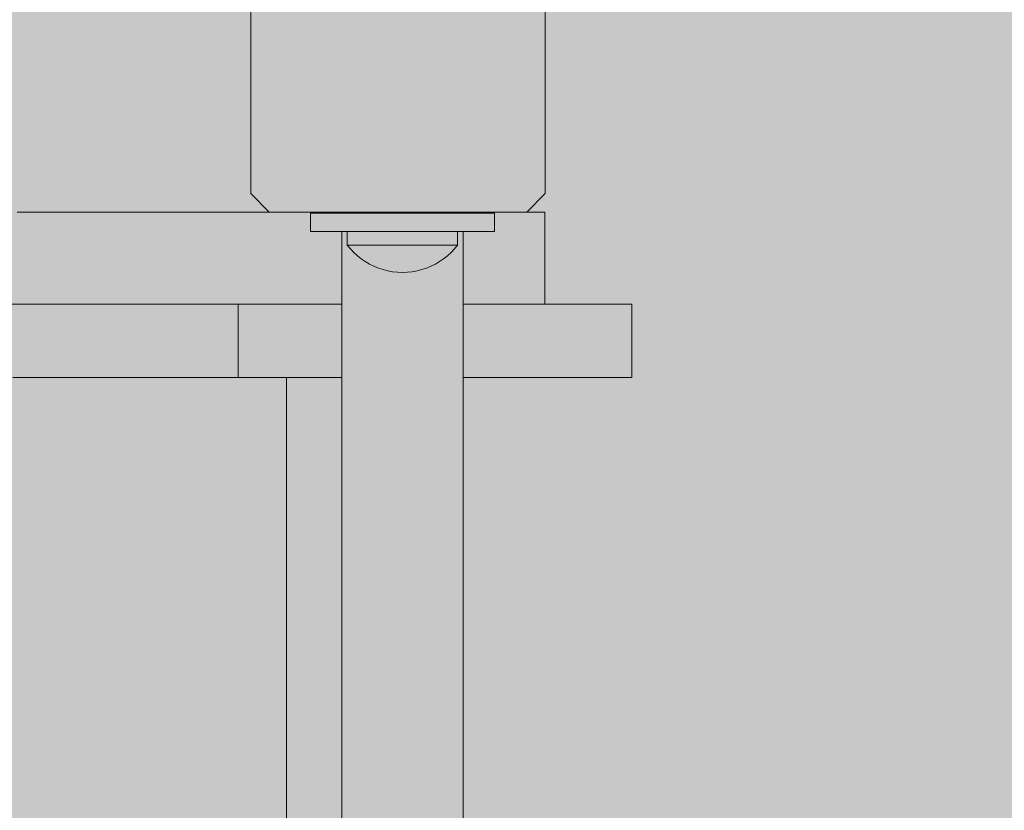
# Model space of a CAD drawing. Units: inches. Extents: x 514 to 662, y 349 to 504.
# Drawn here: x 551 to 555, y 448 to 452 of the extents above; entities that cross this region are included whole.
import ezdxf

# ---------------------------------------------------------------- set-up
doc = ezdxf.new("R2010")
doc.units = ezdxf.units.IN
doc.header["$MEASUREMENT"] = 0
doc.layers.add('_U+0421_U+043B_U+043E_U+0439 1', color=7, linetype='Continuous')

# ---------------------------------------------------------------- blocks, each defined once
blk = doc.blocks.new('block 135')
at = {"layer": '_U+0421_U+043B_U+043E_U+0439 1', "color": 250, "lineweight": 5, "true_color": 0x231f20}
for points in [[(551.1115, 450.1101), (551.1288, 450.1101)], [(551.1303, 450.1101), (551.1447, 450.1101)], [(551.2148, 450.1101), (551.2236, 450.1101)], [(551.2658, 450.1101), (551.2654, 450.1101)], [(551.2667, 450.1101), (551.2654, 450.1101)], [(551.2667, 450.1101), (551.268, 450.1101)], [(551.2959, 450.1101), (551.3038, 450.1101)], [(551.3057, 450.1101), (551.3232, 450.1101)], [(551.3407, 450.1101), (551.354, 450.1101)], [(551.342, 450.1101), (551.3498, 450.1101)], [(551.3911, 450.1101), (551.4029, 450.1101)], [(551.4044, 450.1101), (551.4029, 450.1101)], [(551.4293, 450.1101), (551.4318, 450.1101)], [(551.4495, 450.1101), (551.4721, 450.1101)], [(551.473, 450.1101), (551.4721, 450.1101)], [(551.5771, 450.1101), (551.5826, 450.1101)], [(551.7405, 450.1101), (551.7508, 450.1101)], [(551.7524, 450.1101), (551.7508, 450.1101)], [(551.7524, 450.1101), (551.7561, 450.1101)], [(551.8761, 450.1101), (551.8836, 450.1101)], [(551.9181, 450.1101), (551.9269, 450.1101)]]:
    blk.add_lwpolyline(points, dxfattribs=at)
blk = doc.blocks.new('block 137')
at = {"layer": '_U+0421_U+043B_U+043E_U+0439 1', "color": 250, "lineweight": 5, "true_color": 0x231f20}
for points in [[(550.9117, 450.3988), (550.9422, 450.3988)], [(550.9422, 450.3988), (550.9728, 450.3988)], [(550.9422, 450.3988), (551.2788, 450.3988)], [(550.9728, 450.3988), (551.0035, 450.3988)], [(551.0035, 450.3988), (551.0342, 450.3988)], [(551.0035, 450.3988), (551.0649, 450.3988)], [(551.0321, 450.3988), (551.0364, 450.3988)], [(551.0342, 450.3988), (551.0649, 450.3988)], [(551.0649, 450.3988), (551.0957, 450.3988)], [(551.0957, 450.3988), (551.1265, 450.3988)], [(551.1265, 450.3988), (551.1574, 450.3988)], [(551.1265, 450.3988), (551.275, 450.3988)], [(551.1574, 450.3988), (551.2499, 450.3988)], [(551.1574, 450.3988), (551.1882, 450.3988)], [(551.1574, 450.3988), (551.2499, 450.3988)], [(551.1882, 450.3988), (551.2191, 450.3988)], [(551.2191, 450.3988), (551.2499, 450.3988)], [(551.2434, 450.3988), (551.2533, 450.3988)], [(551.2499, 450.3988), (551.2808, 450.3988)], [(551.2739, 450.3988), (551.2533, 450.3988)], [(551.2747, 450.3988), (551.2739, 450.3988)], [(551.2808, 450.3988), (551.3116, 450.3988)], [(551.3116, 450.3988), (551.3424, 450.3988)], [(551.3424, 450.3988), (551.3732, 450.3988)], [(551.3424, 450.3988), (551.401, 450.3988)], [(551.3732, 450.3988), (551.404, 450.3988)], [(551.404, 450.3988), (551.4347, 450.3988)], [(551.404, 450.3988), (551.4632, 450.3988)], [(551.4061, 450.3988), (551.4614, 450.3988)], [(551.4253, 450.3988), (551.4437, 450.3988)], [(551.4347, 450.3988), (551.4653, 450.3988)], [(551.4653, 450.3988), (551.4959, 450.3988)], [(551.4653, 450.3988), (551.552, 450.3988)], [(551.467, 450.3988), (551.5493, 450.3988)], [(551.4876, 450.3988), (551.5133, 450.3988)], [(551.4959, 450.3988), (551.5265, 450.3988)], [(551.5265, 450.3988), (551.5569, 450.3988)], [(551.5569, 450.3988), (551.5873, 450.3988)], [(551.5569, 450.3988), (551.7305, 450.3988)], [(551.5624, 450.3988), (551.728, 450.3988)], [(551.5653, 450.3988), (551.7267, 450.3988)], [(551.5873, 450.3988), (551.7178, 450.3988)], [(551.5873, 450.3988), (551.6176, 450.3988)], [(551.6176, 450.3988), (551.6478, 450.3988)], [(551.6176, 450.3988), (551.7178, 450.3988)], [(551.6478, 450.3988), (551.6779, 450.3988)], [(551.6779, 450.3988), (551.7079, 450.3988)], [(551.7079, 450.3988), (551.7378, 450.3988)], [(551.7378, 450.3988), (551.7675, 450.3988)], [(551.7378, 450.3988), (551.9865, 450.3988)], [(551.7659, 450.3988), (551.773, 450.3988)], [(551.7675, 450.3988), (551.7971, 450.3988)], [(551.7971, 450.1101), (551.7971, 450.3988)], [(551.7971, 450.3988), (551.8498, 450.3988)], [(551.8498, 450.3988), (551.9016, 450.3988)], [(551.9016, 450.3988), (551.9527, 450.3988)], [(551.9527, 450.3988), (552.003, 450.3988)], [(552.003, 450.3988), (552.0524, 450.3988)], [(552.0524, 450.3988), (552.101, 450.3988)], [(552.101, 450.3988), (552.1488, 450.3988)], [(552.1164, 450.3988), (552.1425, 450.3988)], [(552.1958, 450.3988), (552.1425, 450.3988)], [(552.1488, 450.3988), (552.1958, 450.3988)], [(552.1958, 450.3988), (552.203, 450.3988)], [(552.98, 450.3988), (552.6793, 450.3988)], [(552.6793, 450.3988), (552.6927, 450.3988)], [(552.6927, 450.3988), (552.7283, 450.3988)], [(552.7283, 450.3988), (552.7631, 450.3988)], [(552.7631, 450.3988), (552.7969, 450.3988)], [(552.7969, 450.3988), (552.8297, 450.3988)], [(552.8297, 450.3988), (552.8617, 450.3988)], [(552.8617, 450.3988), (552.8927, 450.3988)], [(552.8927, 450.3988), (552.9227, 450.3988)], [(552.9227, 450.3988), (552.9518, 450.3988)], [(552.9518, 450.3988), (552.98, 450.3988)], [(552.98, 450.3988), (553.0071, 450.3988)], [(553.0071, 450.3988), (553.0333, 450.3988)], [(553.0333, 450.3988), (553.0585, 450.3988)], [(553.0585, 450.3988), (553.0828, 450.3988)], [(553.0828, 450.3988), (553.106, 450.3988)], [(553.106, 450.3988), (553.1283, 450.3988)], [(553.1222, 450.3988), (553.1531, 450.3988)], [(553.1283, 450.3988), (553.1495, 450.3988)], [(553.1495, 450.3988), (553.1697, 450.3988)], [(553.1531, 450.3988), (553.1846, 450.3988)], [(553.1697, 450.3988), (553.1889, 450.3988)], [(553.3053, 450.3988), (553.1846, 450.3988)], [(553.1889, 450.3988), (553.2071, 450.3988)], [(553.2071, 450.3988), (553.2243, 450.3988)], [(553.2243, 450.3988), (553.2404, 450.3988)], [(553.2314, 450.3988), (553.2525, 450.3988)], [(553.2404, 450.3988), (553.2555, 450.3988)], [(553.3238, 450.3988), (553.2525, 450.3988)], [(553.2555, 450.3988), (553.2696, 450.3988)], [(553.2696, 450.3988), (553.2825, 450.3988)], [(553.2825, 450.3988), (553.2945, 450.3988)], [(553.2945, 450.3988), (553.3053, 450.3988)], [(553.3053, 450.3988), (553.3151, 450.3988)], [(553.3151, 450.3988), (553.3238, 450.3988)], [(553.3238, 450.3988), (553.3314, 450.3988)], [(553.3314, 450.3988), (553.338, 450.3988)], [(553.338, 450.3988), (553.3418, 450.3988)], [(553.3418, 450.3137), (553.3418, 450.3988)], [(553.3418, 450.3137), (553.3418, 450.1101)], [(550.9117, 450.1101), (550.9422, 450.1101)], [(550.9117, 450.1101), (551.3454, 450.1101)], [(550.9422, 450.1101), (550.9728, 450.1101)], [(550.9728, 450.1101), (551.0035, 450.1101)], [(550.9728, 450.1101), (551.0321, 450.1101)], [(551.0035, 450.1101), (551.0342, 450.1101)], [(551.0342, 450.1101), (551.0649, 450.1101)], [(551.0342, 450.1101), (551.4298, 450.1101)], [(551.0364, 450.1101), (551.3925, 450.1101)], [(551.0649, 450.1101), (551.0957, 450.1101)], [(551.0649, 450.1101), (551.4244, 450.1101)], [(551.0649, 450.1101), (551.4244, 450.1101)], [(551.0649, 450.1101), (551.4085, 450.1101)], [(551.0957, 450.1101), (551.1265, 450.1101)], [(551.1265, 450.1101), (551.1574, 450.1101)], [(551.1574, 450.1101), (551.1882, 450.1101)], [(551.1882, 450.1101), (551.2191, 450.1101)], [(551.2191, 450.1101), (551.2499, 450.1101)], [(551.2499, 450.1101), (551.2808, 450.1101)], [(551.2499, 450.1101), (551.4244, 450.1101)], [(551.275, 450.1101), (551.3513, 450.1101)], [(551.2808, 450.1101), (551.3116, 450.1101)], [(551.3116, 450.1101), (551.3424, 450.1101)], [(551.3424, 450.1101), (551.3732, 450.1101)], [(551.3732, 450.1101), (551.404, 450.1101)], [(551.3732, 450.1101), (551.4253, 450.1101)], [(551.401, 450.1101), (551.4061, 450.1101)], [(551.404, 450.1101), (551.4347, 450.1101)], [(551.4347, 450.1101), (551.4653, 450.1101)], [(551.4347, 450.1101), (551.4876, 450.1101)], [(551.4437, 450.1101), (551.482, 450.1101)], [(551.4632, 450.1101), (551.467, 450.1101)], [(551.4653, 450.1101), (551.4959, 450.1101)], [(551.4959, 450.1101), (551.5265, 450.1101)], [(551.4959, 450.1101), (551.7467, 450.1101)], [(551.5133, 450.1101), (551.637, 450.1101)], [(551.5265, 450.1101), (551.5569, 450.1101)], [(551.5265, 450.1101), (551.6176, 450.1101)], [(551.5265, 450.1101), (551.6176, 450.1101)], [(551.5493, 450.1101), (551.5653, 450.1101)], [(551.552, 450.1101), (551.5624, 450.1101)], [(551.5569, 450.1101), (551.5873, 450.1101)], [(551.5873, 450.1101), (551.6176, 450.1101)], [(551.6176, 450.1101), (551.6478, 450.1101)], [(551.6478, 450.1101), (551.6779, 450.1101)], [(551.6779, 450.1101), (551.7079, 450.1101)], [(551.7079, 450.1101), (551.7378, 450.1101)], [(551.7079, 450.1101), (551.7659, 450.1101)], [(551.7378, 450.1101), (551.7675, 450.1101)], [(551.7675, 450.1101), (551.7971, 450.1101)], [(551.7675, 450.1101), (551.9167, 450.1101)], [(551.773, 450.1101), (551.8785, 450.1101)], [(551.7971, 450.1101), (551.932, 450.1101)], [(551.7971, 450.1101), (551.8498, 450.1101)], [(551.8498, 450.1101), (551.9016, 450.1101)], [(551.9016, 450.1101), (551.9527, 450.1101)], [(551.9527, 450.1101), (552.003, 450.1101)], [(552.003, 450.1101), (552.0524, 450.1101)], [(552.0524, 450.1101), (552.101, 450.1101)], [(552.09, 450.1101), (552.101, 450.1101)], [(552.101, 450.1101), (552.09, 450.1101)], [(552.101, 450.1101), (552.1164, 450.1101)], [(552.101, 450.1101), (552.1488, 450.1101)], [(552.1488, 450.1101), (552.1164, 450.1101)], [(552.1488, 450.1101), (552.1958, 450.1101)], [(552.1958, 450.1101), (552.203, 450.1101)], [(552.9518, 450.1101), (552.6793, 450.1101)], [(552.9227, 450.1101), (552.6793, 450.1101)], [(552.6793, 450.1101), (552.6927, 450.1101)], [(552.6927, 450.1101), (552.7283, 450.1101)], [(552.7283, 450.1101), (552.7631, 450.1101)], [(552.7631, 450.1101), (552.7969, 450.1101)], [(552.7969, 450.1101), (552.8297, 450.1101)], [(552.8297, 450.1101), (552.8617, 450.1101)], [(552.8617, 450.1101), (552.8927, 450.1101)], [(552.8927, 450.1101), (552.9227, 450.1101)], [(552.9227, 450.1101), (552.9518, 450.1101)], [(552.9518, 450.1101), (552.98, 450.1101)], [(552.98, 450.1101), (552.9932, 450.1101)], [(553.1889, 450.1101), (552.98, 450.1101)], [(552.98, 450.1101), (553.0071, 450.1101)], [(552.9932, 450.1101), (553.0229, 450.1101)], [(553.0071, 450.1101), (553.0333, 450.1101)], [(553.0229, 450.1101), (553.0531, 450.1101)], [(553.0333, 450.1101), (553.0585, 450.1101)], [(553.0531, 450.1101), (553.0838, 450.1101)], [(553.0585, 450.1101), (553.0828, 450.1101)], [(553.0828, 450.1101), (553.106, 450.1101)], [(553.2696, 450.1101), (553.0838, 450.1101)], [(553.106, 450.1101), (553.1283, 450.1101)], [(553.1283, 450.1101), (553.1495, 450.1101)], [(553.1495, 450.1101), (553.1697, 450.1101)], [(553.1697, 450.1101), (553.1889, 450.1101)], [(553.1896, 450.1101), (553.1846, 450.1101)], [(553.1889, 450.1101), (553.2071, 450.1101)], [(553.1896, 450.1101), (553.2208, 450.1101)], [(553.2071, 450.1101), (553.2243, 450.1101)], [(553.3151, 450.1101), (553.2208, 450.1101)], [(553.2243, 450.1101), (553.2404, 450.1101)], [(553.2404, 450.1101), (553.2555, 450.1101)], [(553.2555, 450.1101), (553.2696, 450.1101)], [(553.2696, 450.1101), (553.2825, 450.1101)], [(553.2825, 450.1101), (553.2945, 450.1101)], [(553.2945, 450.1101), (553.3053, 450.1101)], [(553.3053, 450.1101), (553.3151, 450.1101)], [(553.3151, 450.1101), (553.3238, 450.1101)], [(553.3181, 450.1101), (553.3189, 450.1101)], [(553.3418, 450.1101), (553.3189, 450.1101)], [(553.3238, 450.1101), (553.3314, 450.1101)], [(553.3314, 450.1101), (553.338, 450.1101)], [(553.338, 450.1101), (553.3418, 450.1101)]]:
    blk.add_lwpolyline(points, dxfattribs=at)
blk = doc.blocks.new('block 158')
at = {"layer": '_U+0421_U+043B_U+043E_U+0439 1', "color": 250, "lineweight": 5, "true_color": 0x231f20}
for points in [[(552.145, 450.3988), (552.0906, 450.3988)], [(552.1983, 450.3988), (552.145, 450.3988)], [(552.203, 450.3988), (552.1983, 450.3988)], [(553.0003, 450.3988), (552.6793, 450.3988)], [(551.9865, 450.1101), (551.9865, 442.1566)]]:
    blk.add_lwpolyline(points, dxfattribs=at)
blk = doc.blocks.new('block 160')
at = {"layer": '_U+0421_U+043B_U+043E_U+0439 1', "color": 250, "lineweight": 5, "true_color": 0x231f20}
for points in [[(551.9184, 451.9143), (551.8463, 451.8421)], [(551.9184, 451.9143), (552.9288, 451.9143)], [(553.0009, 451.8421), (552.9288, 451.9143)], [(551.8463, 451.8421), (551.8463, 450.8318)], [(553.0009, 450.8318), (553.0009, 451.8421)], [(551.8463, 450.8318), (551.9184, 450.7596)], [(552.9288, 450.7596), (553.0009, 450.8318)], [(551.9184, 450.7596), (552.9288, 450.7596)]]:
    blk.add_lwpolyline(points, dxfattribs=at)
blk = doc.blocks.new('block 182')
at = {"layer": '_U+0421_U+043B_U+043E_U+0439 1', "color": 250, "lineweight": 5, "true_color": 0x231f20}
for points in [[(550.953, 450.7596), (550.9295, 450.7596)], [(550.9764, 450.7596), (550.953, 450.7596)], [(550.9998, 450.7596), (550.9764, 450.7596)], [(551.012, 450.7596), (550.9998, 450.7596)], [(551.025, 450.7596), (551.012, 450.7596)], [(551.0386, 450.7596), (551.025, 450.7596)], [(551.0528, 450.7596), (551.0386, 450.7596)], [(551.0677, 450.7596), (551.0528, 450.7596)], [(551.0832, 450.7596), (551.0677, 450.7596)], [(551.0993, 450.7596), (551.0832, 450.7596)], [(551.1161, 450.7596), (551.0993, 450.7596)], [(551.1333, 450.7596), (551.1161, 450.7596)], [(551.1512, 450.7596), (551.1333, 450.7596)], [(551.1696, 450.7596), (551.1512, 450.7596)], [(551.1885, 450.7596), (551.1696, 450.7596)], [(551.2079, 450.7596), (551.1885, 450.7596)], [(551.2279, 450.7596), (551.2079, 450.7596)], [(551.2483, 450.7596), (551.2279, 450.7596)], [(551.2691, 450.7596), (551.2483, 450.7596)], [(551.2904, 450.7596), (551.2691, 450.7596)], [(551.3122, 450.7596), (551.2904, 450.7596)], [(551.3343, 450.7596), (551.3122, 450.7596)], [(551.3569, 450.7596), (551.3343, 450.7596)], [(551.3798, 450.7596), (551.3569, 450.7596)], [(551.4031, 450.7596), (551.3798, 450.7596)], [(551.4267, 450.7596), (551.4031, 450.7596)], [(551.4507, 450.7596), (551.4267, 450.7596)], [(551.475, 450.7596), (551.4507, 450.7596)], [(551.4996, 450.7596), (551.475, 450.7596)], [(551.5244, 450.7596), (551.4996, 450.7596)], [(551.5496, 450.7596), (551.5244, 450.7596)], [(551.575, 450.7596), (551.5496, 450.7596)], [(551.6006, 450.7596), (551.575, 450.7596)], [(551.6264, 450.7596), (551.6006, 450.7596)], [(551.6524, 450.7596), (551.6264, 450.7596)], [(551.6786, 450.7596), (551.6524, 450.7596)], [(551.705, 450.7596), (551.6786, 450.7596)], [(551.7316, 450.7596), (551.705, 450.7596)], [(551.7582, 450.7596), (551.7316, 450.7596)], [(551.785, 450.7596), (551.7582, 450.7596)], [(551.8119, 450.7596), (551.785, 450.7596)], [(551.8389, 450.7596), (551.8119, 450.7596)], [(551.8659, 450.7596), (551.8389, 450.7596)], [(551.893, 450.7596), (551.8659, 450.7596)], [(551.9184, 450.7596), (551.893, 450.7596)], [(552.9372, 450.7596), (552.9288, 450.7596)], [(552.947, 450.7596), (552.9372, 450.7596)], [(552.956, 450.7596), (552.947, 450.7596)], [(552.9642, 450.7596), (552.956, 450.7596)], [(552.9716, 450.7596), (552.9642, 450.7596)], [(552.9782, 450.7596), (552.9716, 450.7596)], [(552.984, 450.7596), (552.9782, 450.7596)], [(552.9889, 450.7596), (552.984, 450.7596)], [(552.993, 450.7596), (552.9889, 450.7596)], [(552.9962, 450.7596), (552.993, 450.7596)], [(552.9985, 450.7596), (552.9962, 450.7596)], [(552.9998, 450.7596), (552.9985, 450.7596)], [(553.0003, 450.7596), (552.9998, 450.7596)], [(553.0003, 450.3988), (553.0003, 450.7596)], [(552.203, 450.3988), (550.4781, 450.3988)], [(552.203, 450.3988), (550.502, 450.3988)], [(552.203, 450.3988), (550.502, 450.3988)], [(550.9166, 450.3988), (550.9819, 450.3988)], [(550.953, 450.3988), (550.9295, 450.3988)], [(550.9764, 450.3988), (550.953, 450.3988)], [(550.9998, 450.3988), (550.9764, 450.3988)], [(550.9819, 450.3988), (551.047, 450.3988)], [(551.012, 450.3988), (550.9998, 450.3988)], [(551.025, 450.3988), (551.012, 450.3988)], [(551.0386, 450.3988), (551.025, 450.3988)], [(551.0528, 450.3988), (551.0386, 450.3988)], [(551.047, 450.3988), (551.112, 450.3988)], [(551.0677, 450.3988), (551.0528, 450.3988)], [(551.0832, 450.3988), (551.0677, 450.3988)], [(551.0993, 450.3988), (551.0832, 450.3988)], [(551.1161, 450.3988), (551.0993, 450.3988)], [(551.112, 450.3988), (551.1769, 450.3988)], [(551.1333, 450.3988), (551.1161, 450.3988)], [(551.1512, 450.3988), (551.1333, 450.3988)], [(551.1696, 450.3988), (551.1512, 450.3988)], [(551.1885, 450.3988), (551.1696, 450.3988)], [(551.1769, 450.3988), (551.2415, 450.3988)], [(551.2079, 450.3988), (551.1885, 450.3988)], [(551.2279, 450.3988), (551.2079, 450.3988)], [(551.2483, 450.3988), (551.2279, 450.3988)], [(551.2415, 450.3988), (551.3059, 450.3988)], [(551.2691, 450.3988), (551.2483, 450.3988)], [(551.2904, 450.3988), (551.2691, 450.3988)], [(551.3122, 450.3988), (551.2904, 450.3988)], [(551.3059, 450.3988), (551.3699, 450.3988)], [(551.3343, 450.3988), (551.3122, 450.3988)], [(551.3569, 450.3988), (551.3343, 450.3988)], [(551.3798, 450.3988), (551.3569, 450.3988)], [(551.3699, 450.3988), (551.4335, 450.3988)], [(551.4031, 450.3988), (551.3798, 450.3988)], [(551.4267, 450.3988), (551.4031, 450.3988)], [(551.4507, 450.3988), (551.4267, 450.3988)], [(551.4335, 450.3988), (551.4966, 450.3988)], [(551.475, 450.3988), (551.4507, 450.3988)], [(551.4996, 450.3988), (551.475, 450.3988)], [(551.4966, 450.3988), (551.5593, 450.3988)], [(551.5244, 450.3988), (551.4996, 450.3988)], [(551.5496, 450.3988), (551.5244, 450.3988)], [(551.575, 450.3988), (551.5496, 450.3988)], [(551.5593, 450.3988), (551.6213, 450.3988)], [(551.6006, 450.3988), (551.575, 450.3988)], [(551.6264, 450.3988), (551.6006, 450.3988)], [(551.6213, 450.3988), (551.6828, 450.3988)], [(551.6524, 450.3988), (551.6264, 450.3988)], [(551.6786, 450.3988), (551.6524, 450.3988)], [(551.705, 450.3988), (551.6786, 450.3988)], [(551.6828, 450.3988), (551.7435, 450.3988)], [(551.7316, 450.3988), (551.705, 450.3988)], [(551.7582, 450.3988), (551.7316, 450.3988)], [(551.7435, 450.3988), (551.8036, 450.3988)], [(551.785, 450.3988), (551.7582, 450.3988)], [(551.8119, 450.3988), (551.785, 450.3988)], [(551.8036, 450.3988), (551.8628, 450.3988)], [(551.8389, 450.3988), (551.8119, 450.3988)], [(551.8659, 450.3988), (551.8389, 450.3988)], [(551.8628, 450.3988), (551.9212, 450.3988)], [(551.893, 450.3988), (551.8659, 450.3988)], [(551.9202, 450.3988), (551.893, 450.3988)], [(551.9473, 450.3988), (551.9202, 450.3988)], [(551.9212, 450.3988), (551.9786, 450.3988)], [(551.9745, 450.3988), (551.9473, 450.3988)], [(552.0016, 450.3988), (551.9745, 450.3988)], [(551.9786, 450.3988), (551.9865, 450.3988)], [(552.0288, 450.3988), (552.0016, 450.3988)], [(552.0558, 450.3988), (552.0288, 450.3988)], [(552.0829, 450.3988), (552.0558, 450.3988)], [(552.1098, 450.3988), (552.0829, 450.3988)], [(552.1367, 450.3988), (552.1098, 450.3988)], [(552.1634, 450.3988), (552.1367, 450.3988)], [(552.19, 450.3988), (552.1634, 450.3988)], [(552.203, 450.3988), (552.19, 450.3988)], [(552.691, 450.3988), (552.6793, 450.3988)], [(553.0003, 450.3988), (552.6793, 450.3988)], [(553.0003, 450.3988), (552.6793, 450.3988)], [(553.0003, 450.3988), (552.6793, 450.3988)], [(552.7107, 450.3988), (552.691, 450.3988)], [(552.7299, 450.3988), (552.7107, 450.3988)], [(552.7486, 450.3988), (552.7299, 450.3988)], [(552.7668, 450.3988), (552.7486, 450.3988)], [(552.7844, 450.3988), (552.7668, 450.3988)], [(552.8015, 450.3988), (552.7844, 450.3988)], [(552.8179, 450.3988), (552.8015, 450.3988)], [(552.8338, 450.3988), (552.8179, 450.3988)], [(552.849, 450.3988), (552.8338, 450.3988)], [(552.8637, 450.3988), (552.849, 450.3988)], [(552.8776, 450.3988), (552.8637, 450.3988)], [(552.891, 450.3988), (552.8776, 450.3988)], [(552.9036, 450.3988), (552.891, 450.3988)], [(552.9155, 450.3988), (552.9036, 450.3988)], [(552.9267, 450.3988), (552.9155, 450.3988)], [(552.9372, 450.3988), (552.9267, 450.3988)], [(552.947, 450.3988), (552.9372, 450.3988)], [(553.0003, 450.3988), (552.9394, 450.3988)], [(552.956, 450.3988), (552.947, 450.3988)], [(552.9642, 450.3988), (552.956, 450.3988)], [(552.9716, 450.3988), (552.9642, 450.3988)], [(552.9782, 450.3988), (552.9716, 450.3988)], [(552.984, 450.3988), (552.9782, 450.3988)], [(552.9889, 450.3988), (552.984, 450.3988)], [(552.993, 450.3988), (552.9889, 450.3988)], [(552.9962, 450.3988), (552.993, 450.3988)], [(552.9985, 450.3988), (552.9962, 450.3988)], [(552.9998, 450.3988), (552.9985, 450.3988)], [(553.0003, 450.3988), (552.9998, 450.3988)]]:
    blk.add_lwpolyline(points, dxfattribs=at)
blk = doc.blocks.new('block 214')
at = {"layer": '_U+0421_U+043B_U+043E_U+0439 1', "color": 250, "lineweight": 5, "true_color": 0x231f20}
for points in [[(552.203, 450.7596), (552.203, 450.7551)], [(552.6793, 450.7596), (552.6793, 450.7551)], [(552.203, 450.683), (552.2043, 450.683)], [(552.203, 450.683), (552.203, 450.683)], [(552.203, 450.683), (552.203, 441.5619)], [(552.2043, 450.683), (552.2045, 450.683)], [(552.2045, 450.683), (552.2082, 450.683)], [(552.2082, 450.683), (552.2085, 450.683)], [(552.2085, 450.683), (552.2146, 450.683)], [(552.2146, 450.683), (552.215, 450.683)], [(552.215, 450.683), (552.2236, 450.683)], [(552.2236, 450.683), (552.2241, 450.683)], [(552.2241, 450.683), (552.2246, 450.683)], [(552.4411, 450.683), (552.4423, 450.683)], [(552.6576, 450.683), (552.6587, 450.683)], [(552.6587, 450.683), (552.6591, 450.683)], [(552.6591, 450.683), (552.6676, 450.683)], [(552.6676, 450.683), (552.6679, 450.683)], [(552.6679, 450.683), (552.6741, 450.683)], [(552.6741, 450.683), (552.6742, 450.683)], [(552.6742, 450.683), (552.678, 450.683)], [(552.678, 450.683), (552.6793, 450.683)], [(552.678, 450.683), (552.678, 450.683)], [(552.6793, 450.683), (552.6793, 441.5619)]]:
    blk.add_lwpolyline(points, dxfattribs=at)
blk = doc.blocks.new('block 215')
at = {"layer": '_U+0421_U+043B_U+043E_U+0439 1', "color": 250, "lineweight": 5, "true_color": 0x231f20}
for points in [[(552.802, 450.7551), (552.0803, 450.7551)], [(552.0803, 450.683), (552.0803, 450.7551)], [(552.802, 450.683), (552.802, 450.7551)], [(552.802, 450.683), (552.0803, 450.683)], [(552.203, 450.683), (552.0803, 450.683)], [(552.2266, 450.683), (552.2246, 450.683)], [(552.2266, 450.683), (552.227, 450.683)], [(552.227, 450.683), (552.2273, 450.683)], [(552.2273, 450.683), (552.2345, 450.683)], [(552.2345, 450.683), (552.2352, 450.683)], [(552.2352, 450.683), (552.247, 450.683)], [(552.247, 450.683), (552.2482, 450.683)], [(552.2482, 450.683), (552.2642, 450.683)], [(552.2642, 450.683), (552.266, 450.683)], [(552.266, 450.683), (552.2859, 450.683)], [(552.2859, 450.683), (552.288, 450.683)], [(552.288, 450.683), (552.3114, 450.683)], [(552.3114, 450.683), (552.3139, 450.683)], [(552.3139, 450.683), (552.34, 450.683)], [(552.34, 450.683), (552.3428, 450.683)], [(552.3428, 450.683), (552.3712, 450.683)], [(552.3712, 450.683), (552.3742, 450.683)], [(552.3742, 450.683), (552.4041, 450.683)], [(552.4041, 450.683), (552.4073, 450.683)], [(552.4073, 450.683), (552.4378, 450.683)], [(552.4378, 450.683), (552.4411, 450.683)], [(552.4411, 450.683), (552.4717, 450.683)], [(552.4717, 450.683), (552.475, 450.683)], [(552.475, 450.683), (552.5048, 450.683)], [(552.5048, 450.683), (552.508, 450.683)], [(552.5364, 450.683), (552.508, 450.683)], [(552.5394, 450.683), (552.5364, 450.683)], [(552.5656, 450.683), (552.5394, 450.683)], [(552.5684, 450.683), (552.5656, 450.683)], [(552.5917, 450.683), (552.5684, 450.683)], [(552.5942, 450.683), (552.5917, 450.683)], [(552.6141, 450.683), (552.5942, 450.683)], [(552.6163, 450.683), (552.6141, 450.683)], [(552.6323, 450.683), (552.6163, 450.683)], [(552.634, 450.683), (552.6323, 450.683)], [(552.6458, 450.683), (552.634, 450.683)], [(552.647, 450.683), (552.6458, 450.683)], [(552.6542, 450.683), (552.647, 450.683)], [(552.655, 450.683), (552.6542, 450.683)], [(552.6574, 450.683), (552.655, 450.683)], [(552.6576, 450.683), (552.6574, 450.683)], [(552.802, 450.683), (552.6793, 450.683)]]:
    blk.add_lwpolyline(points, dxfattribs=at)
blk = doc.blocks.new('block 217')
at = {"layer": '_U+0421_U+043B_U+043E_U+0439 1', "color": 250, "lineweight": 5, "true_color": 0x231f20}
for points in [[(552.2982, 450.7551), (552.3058, 450.7596)], [(552.5841, 450.7551), (552.5764, 450.7596)], [(552.2246, 450.6302), (552.2246, 450.683)], [(552.6576, 450.6302), (552.6576, 450.683)], [(552.2246, 450.6302), (552.2273, 450.6302)], [(552.2368, 450.6153), (552.2246, 450.6302)], [(552.2273, 450.6302), (552.2352, 450.6302)], [(552.2352, 450.6302), (552.2482, 450.6302)], [(552.2501, 450.6013), (552.2368, 450.6153)], [(552.2482, 450.6302), (552.266, 450.6302)], [(552.266, 450.6302), (552.288, 450.6302)], [(552.288, 450.6302), (552.3139, 450.6302)], [(552.3139, 450.6302), (552.3428, 450.6302)], [(552.3428, 450.6302), (552.3742, 450.6302)], [(552.3742, 450.6302), (552.4073, 450.6302)], [(552.4073, 450.6302), (552.4411, 450.6302)], [(552.4411, 450.6302), (552.475, 450.6302)], [(552.475, 450.6302), (552.508, 450.6302)], [(552.508, 450.6302), (552.5394, 450.6302)], [(552.5394, 450.6302), (552.5684, 450.6302)], [(552.5684, 450.6302), (552.5942, 450.6302)], [(552.5942, 450.6302), (552.6163, 450.6302)], [(552.6163, 450.6302), (552.634, 450.6302)], [(552.6322, 450.6013), (552.6454, 450.6153)], [(552.634, 450.6302), (552.647, 450.6302)], [(552.6454, 450.6153), (552.6576, 450.6302)], [(552.647, 450.6302), (552.655, 450.6302)], [(552.655, 450.6302), (552.6576, 450.6302)], [(552.2642, 450.5883), (552.2501, 450.6013)], [(552.2793, 450.5763), (552.2642, 450.5883)], [(552.2952, 450.5654), (552.2793, 450.5763)], [(552.5871, 450.5654), (552.6029, 450.5763)], [(552.6029, 450.5763), (552.618, 450.5883)], [(552.618, 450.5883), (552.6322, 450.6013)], [(552.3118, 450.5557), (552.2952, 450.5654)], [(552.329, 450.5472), (552.3118, 450.5557)], [(552.3469, 450.5399), (552.329, 450.5472)], [(552.3651, 450.5338), (552.3469, 450.5399)], [(552.3838, 450.5291), (552.3651, 450.5338)], [(552.4985, 450.5291), (552.5171, 450.5338)], [(552.5171, 450.5338), (552.5354, 450.5399)], [(552.5354, 450.5399), (552.5532, 450.5472)], [(552.5532, 450.5472), (552.5705, 450.5557)], [(552.5705, 450.5557), (552.5871, 450.5654)], [(552.4027, 450.5257), (552.3838, 450.5291)], [(552.4219, 450.5237), (552.4027, 450.5257)], [(552.4411, 450.523), (552.4219, 450.5237)], [(552.4411, 450.523), (552.4604, 450.5237)], [(552.4604, 450.5237), (552.4795, 450.5257)], [(552.4795, 450.5257), (552.4985, 450.5291)]]:
    blk.add_lwpolyline(points, dxfattribs=at)
blk = doc.blocks.new('block 127')
at = {"layer": '_U+0421_U+043B_U+043E_U+0439 1'}
for name in ['block 160', 'block 158', 'block 182', 'block 215', 'block 214', 'block 217', 'block 137', 'block 135']:
    blk.add_blockref(name, (0, 0), dxfattribs=at)

msp = doc.modelspace()

# ---------------------------------------------------------------- hatches: boundary and pattern name
at = {"layer": '_U+0421_U+043B_U+043E_U+0439 1', "true_color": 0xfadaac}
h = msp.add_hatch(color=41, dxfattribs=at)
h.dxf.hatch_style = 2
edge = h.paths.add_edge_path()
edge.add_spline(control_points=[(606.0867, 405.8333), (606.0867, 405.8333), (522.802, 405.8333), (522.802, 405.8333), (518.1863, 405.8333), (514.4444, 409.5752), (514.4444, 414.1909), (514.4444, 414.1909), (514.4444, 467.4756), (514.4444, 467.4756), (514.4444, 472.0915), (518.1863, 475.8333), (522.8022, 475.8333), (522.8022, 475.8333), (606.0867, 475.8333), (606.0867, 475.8333), (610.7026, 475.8333), (614.4444, 472.0915), (614.4444, 467.4756), (614.4444, 467.4756), (614.4444, 414.1911), (614.4444, 414.1911), (614.4444, 409.5752), (610.7025, 405.8333), (606.0867, 405.8333)], knot_values=[0, 0, 0, 0, 1, 1, 1, 2, 2, 2, 3, 3, 3, 4, 4, 4, 5, 5, 5, 6, 6, 6, 7, 7, 7, 8, 8, 8, 8], degree=3, periodic=1)

# ---------------------------------------------------------------- linework, layer by layer
at = {"layer": '_U+0421_U+043B_U+043E_U+0439 1', "color": 250, "lineweight": 9, "true_color": 0x231f20}
msp.add_open_spline([(606.0867, 405.8333), (606.0867, 405.8333), (522.802, 405.8333), (522.802, 405.8333), (518.1863, 405.8333), (514.4444, 409.5752), (514.4444, 414.1909), (514.4444, 414.1909), (514.4444, 467.4756), (514.4444, 467.4756), (514.4444, 472.0915), (518.1863, 475.8333), (522.8022, 475.8333), (522.8022, 475.8333), (606.0867, 475.8333), (606.0867, 475.8333), (610.7026, 475.8333), (614.4444, 472.0915), (614.4444, 467.4756), (614.4444, 467.4756), (614.4444, 414.1911), (614.4444, 414.1911), (614.4444, 409.5752), (610.7025, 405.8333), (606.0867, 405.8333)], degree=3, knots=[0, 0, 0, 0, 1, 1, 1, 2, 2, 2, 3, 3, 3, 4, 4, 4, 5, 5, 5, 6, 6, 6, 7, 7, 7, 8, 8, 8, 8], dxfattribs=at)

# ---------------------------------------------------------------- block references
at = {"layer": '_U+0421_U+043B_U+043E_U+0439 1'}
msp.add_blockref('block 127', (0, 0), dxfattribs=at)

doc.saveas('drawing.dxf')
